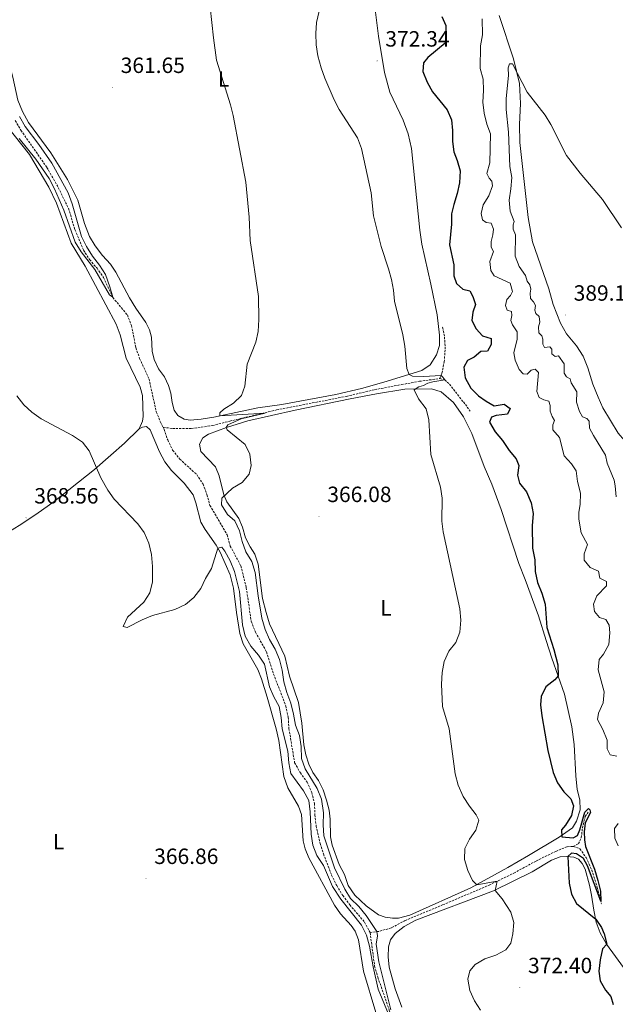
# Model space of a CAD drawing. Units: metres. Extents: x 586425 to 590917, y 4703128 to 4706155.
# Drawn here: x 589577 to 589847, y 4704202 to 4704649 of the extents above; entities that cross this region are included whole.
import ezdxf
from ezdxf.enums import TextEntityAlignment as Align

# ---------------------------------------------------------------- set-up
doc = ezdxf.new("R2010")
doc.units = ezdxf.units.M
doc.header["$MEASUREMENT"] = 0
doc.linetypes.add('TRAZOSX2', pattern=[1.5, 1, -0.5])
for name, color, linetype, lineweight in [('Carátula', 7, 'Continuous', 5), ('Level 11', 142, 'TRAZOSX2', 13), ('Level 36', 19, 'Continuous', 40), ('Level 37', 92, 'Continuous', 0), ('Level 4', 36, 'Continuous', 30), ('Level 41', 39, 'Continuous', 0), ('Level 5', 36, 'Continuous', 0), ('Level 7', 1, 'Continuous', 0)]:
    doc.layers.add(name, color=color, linetype=linetype, lineweight=lineweight)
doc.styles.add('Arial', font='ARIAL.TTF', dxfattribs={"height": 0.2})

# ---------------------------------------------------------------- blocks, each defined once
blk = doc.blocks.new('5PATER')
at = {"layer": 'Carátula', "linetype": 'Continuous', "lineweight": 5}
h = blk.add_hatch(color=250, dxfattribs=at)
edge = h.paths.add_edge_path()
edge.add_ellipse((0, 0), major_axis=(-1.33, -1.34), ratio=0.999422, start_angle=0, end_angle=360)

msp = doc.modelspace()

# ---------------------------------------------------------------- linework, layer by layer
at = {"layer": 'Level 11', "color": 142, "linetype": 'TRAZOSX2', "lineweight": 13}
for points in [[(589574.88, 4704602.73, 358.77), (589577.45, 4704598.35, 358.8), (589589.25, 4704581.48, 358.99), (589594.42, 4704572.39, 359.08), (589599.01, 4704562.93, 359.17), (589601.99, 4704553.27, 359.3), (589605.87, 4704543.95, 359.39), (589608.65, 4704539.64, 359.42), (589612.01, 4704535.74, 359.58), (589614.94, 4704531.59, 359.61), (589619.19, 4704522.47, 360.01), (589625.79, 4704514.55, 360.2), (589627.65, 4704509.78, 360.23), (589629.62, 4704499.72, 360.63), (589631.36, 4704494.74, 360.82), (589635.61, 4704485.47, 360.85), (589638.91, 4704470.66, 361), (589640.8, 4704465.96, 361.03), (589642.04, 4704463.59, 361.14)], [(589767.6, 4704485.69, 369.88), (589768.64, 4704488.09, 370.09), (589769.65, 4704493.26, 370.68), (589770.12, 4704499.12, 371.18), (589769.76, 4704505.03, 371.55), (589768.83, 4704509.54, 371.86)], [(589642.04, 4704463.59, 361.14), (589646.26, 4704463.05, 361.36), (589654.82, 4704462.98, 362.5), (589664.4, 4704464.35, 363.34), (589672.29, 4704466.37, 364.24), (589693.56, 4704471.47, 365.32), (589725.23, 4704477.62, 366.56), (589738.12, 4704480.67, 367.62), (589750.25, 4704482.95, 368.36), (589758.4, 4704484.45, 369.23), (589767.6, 4704485.69, 369.88)], [(589767.6, 4704485.69, 369.88), (589769.94, 4704485.11, 370), (589771.99, 4704483.17, 370.16), (589778.35, 4704475.09, 371.42), (589781.47, 4704470.97, 371.64)], [(589642.04, 4704463.59, 361.14), (589642.54, 4704462.65, 361.19), (589644.09, 4704457.85, 361.28), (589646.35, 4704453.21, 361.31), (589649.56, 4704449.15, 361.31), (589657.29, 4704442.15, 361.53), (589660.17, 4704437.78, 361.68), (589661.91, 4704433.07, 361.71), (589663.28, 4704428.18, 361.71), (589671.1, 4704414.76, 361.78), (589672.48, 4704409.71, 361.81), (589677.36, 4704400.67, 361.87), (589679.8, 4704390.77, 362.12), (589682.02, 4704375.57, 362.36), (589683.92, 4704370.62, 362.36), (589689.02, 4704361.68, 362.4), (589692.2, 4704351.58, 362.61), (589697.72, 4704337.19, 362.74), (589698.82, 4704332.04, 362.77), (589699.14, 4704326.96, 362.86), (589701.74, 4704311.4, 363.11), (589704.34, 4704306.83, 363.14), (589707.43, 4704302.59, 363.36), (589709.48, 4704297.92, 363.42), (589710.76, 4704292.93, 363.48), (589710.92, 4704287.76, 363.51), (589711.52, 4704282.66, 363.7), (589713.29, 4704274.79, 363.85), (589714.84, 4704270.02, 363.85), (589718.54, 4704260.37, 363.91), (589720.83, 4704255.7, 364.04), (589723.58, 4704251.14, 364.07), (589726.8, 4704246.9, 364.16), (589733.52, 4704239.04, 364.38), (589736, 4704234.38, 364.63)], [(589828.29, 4704273.41, 373.64), (589830.62, 4704274.69, 373.86), (589831.93, 4704277.35, 374.14), (589832.43, 4704281.79, 374.41), (589833.66, 4704287.03, 374.85), (589835.04, 4704289.03, 374.94)], [(589736, 4704234.38, 364.63), (589740.39, 4704234.96, 365.18), (589745.87, 4704236.59, 365.86), (589751.7, 4704239.74, 366.27), (589768.96, 4704246.91, 367.97), (589790.13, 4704255.91, 369.61), (589801.27, 4704261.34, 370.85), (589811.51, 4704266.88, 372.03), (589820.28, 4704271.2, 372.83), (589825.51, 4704273.32, 373.42), (589828.29, 4704273.41, 373.64)], [(589828.29, 4704273.41, 373.64), (589831.23, 4704272.38, 374.07), (589834.13, 4704268.35, 374.32), (589836.66, 4704262.7, 374.69), (589839.14, 4704254.85, 374.85), (589841.05, 4704247.42, 375.03)], [(589736, 4704234.38, 364.63), (589738.08, 4704219.09, 364.84), (589739.51, 4704214.06, 364.84), (589744.73, 4704199.2, 364.87), (589749.42, 4704184.8, 365.28), (589751.34, 4704180, 365.52)]]:
    msp.add_polyline3d(points, dxfattribs=at)
at = {"layer": 'Level 36', "color": 92, "linetype": 'Continuous', "lineweight": 0}
for points in [[(589737.2, 4704661.7, 370.99), (589739.75, 4704641.05, 371.95), (589742.5, 4704624.56, 372.6), (589745.03, 4704615.6, 372.78), (589751.02, 4704602.95, 372.94), (589753.28, 4704596.74, 372.54), (589754.78, 4704590.05, 372.44), (589758.55, 4704553.04, 372.23), (589759.49, 4704546.61, 372.23), (589763.66, 4704528.57, 372.07), (589766.51, 4704514.62, 372.32), (589767.59, 4704505.44, 372.41), (589767.56, 4704500.76, 372.32), (589766.22, 4704496.43, 371.92), (589763.22, 4704491.97, 371.48), (589759.49, 4704489.42, 370.68), (589742.18, 4704483.99, 368.66), (589732.11, 4704481.25, 367.7), (589720.48, 4704478.53, 367.02), (589695.88, 4704473.89, 366.03), (589685.06, 4704472.49, 365.75), (589664.98, 4704468.19, 364.88), (589659.36, 4704467.24, 364.64), (589654.35, 4704466.83, 364.39), (589651.52, 4704467.3, 364.3), (589648.67, 4704469.01, 364.3), (589647.1, 4704471.36, 364.14), (589646.16, 4704474.91, 363.96), (589645.55, 4704479.05, 363.92), (589644.52, 4704482.49, 363.92), (589642.59, 4704486.42, 363.92), (589639.88, 4704490.18, 363.92), (589637.94, 4704494.32, 363.83), (589636.99, 4704498.11, 363.61), (589636.68, 4704504.52, 363.21), (589635.84, 4704507.85, 363.09), (589634.22, 4704511.1, 363.02), (589629.63, 4704517.58, 362.75), (589626.72, 4704522.32, 362.56), (589620.56, 4704534.01, 362.22), (589618.08, 4704537.52, 362.22), (589614.47, 4704541.47, 362.19), (589611.22, 4704545.87, 362.19), (589608.56, 4704550.22, 362.03), (589606.37, 4704556.03, 361.91), (589603.24, 4704566.69, 361.79), (589598.66, 4704575.95, 361.72)], [(589598.66, 4704575.95, 361.72), (589590.98, 4704588.1, 361.42), (589580.91, 4704601.93, 361.01), (589578.14, 4704606.93, 360.89), (589576, 4704611.93, 360.86), (589573.8, 4704622.42, 360.76), (589572.3, 4704628.15, 360.8), (589570.34, 4704633.23, 360.98), (589567.96, 4704637.55, 361.07), (589561.89, 4704645.02, 360.42), (589559.39, 4704649.18, 360.14)], [(589794.68, 4704650.36, 383.93), (589801.18, 4704630.69, 384.83), (589803.81, 4704619.56, 385.14), (589804.31, 4704610.49, 385.67), (589803.82, 4704600.91, 386.16), (589804.07, 4704592.73, 386.78), (589807.73, 4704558.73, 387.93), (589809.68, 4704547.73, 388.42), (589817.24, 4704526.45, 388.86), (589819.18, 4704519.36, 388.95), (589822.41, 4704510.84, 389.14), (589825.17, 4704506.06, 389.23), (589829.74, 4704500.61, 389.17), (589832.72, 4704495.93, 389.11), (589834.9, 4704490.61, 389.08), (589837.19, 4704483.22, 389.17), (589839.51, 4704477.19, 389.38), (589841.71, 4704472.47, 389.42), (589848.73, 4704460.9, 389.32), (589851.49, 4704457.54, 389.14)], [(589570.96, 4704600.58, 360.07), (589581.29, 4704587.28, 360.16), (589590.17, 4704572.55, 360.54), (589593.54, 4704565.34, 360.66), (589600.19, 4704547.16, 360.72), (589606.66, 4704536.73, 361.09), (589620.73, 4704510.36, 363.08), (589622.44, 4704505.53, 363.08), (589625.19, 4704495.02, 363.04), (589631.52, 4704481.73, 363.51), (589632.62, 4704477.98, 363.51), (589632.9, 4704468.53, 363.57), (589632.61, 4704466.3, 363.6), (589631.14, 4704462.83, 363.74)], [(589721.97, 4704265.28, 366.15), (589718.85, 4704274.05, 366.31), (589718.03, 4704277.75, 366.28), (589717.93, 4704285.77, 366.25), (589717.45, 4704289.85, 366.25), (589716.24, 4704294.41, 366.22), (589714.72, 4704299.12, 366.09), (589712.56, 4704303.38, 366), (589710.07, 4704306.9, 366), (589708.16, 4704310.79, 365.94), (589706.87, 4704314.98, 365.84), (589705.91, 4704319.49, 365.81), (589704.97, 4704329.41, 366.12), (589703.48, 4704338.71, 366.25), (589699.47, 4704350.62, 366.31), (589697.33, 4704359.68, 366.25), (589690.34, 4704374.39, 365.94), (589688.75, 4704379.62, 365.88), (589687.11, 4704385.97, 365.84), (589685.22, 4704401.52, 365.6), (589683.7, 4704406.01, 365.47), (589681.53, 4704409.41, 365.44), (589679.49, 4704413.42, 365.41), (589678.06, 4704418.26, 365.35), (589676.34, 4704422.16, 365.32), (589671.02, 4704429.77, 365.22), (589669.56, 4704432.96, 364.98), (589667.44, 4704441.56, 364.92), (589665.84, 4704445.65, 364.92), (589659.16, 4704452.61, 364.79), (589658.47, 4704455.97, 364.76), (589660, 4704458.76, 364.79), (589662.69, 4704460.46, 364.85), (589670.74, 4704463.5, 365.01), (589680.5, 4704466.58, 365.19), (589701.91, 4704471.41, 366.25), (589726.97, 4704476.46, 367.3), (589738.94, 4704478.84, 368.11), (589751.79, 4704480.83, 369.22)], [(589751.79, 4704480.83, 369.22), (589763.9, 4704481.01, 371.39), (589768.3, 4704479.65, 371.92), (589773.84, 4704474.86, 372.23), (589778.47, 4704468.39, 372.72), (589782.15, 4704460.84, 372.72), (589787.75, 4704445.8, 372.23), (589791.26, 4704437.79, 372.16), (589795.48, 4704426.28, 372.1), (589803.54, 4704401.72, 373.22), (589806.44, 4704394.56, 373.59), (589812.41, 4704378.1, 373.37), (589815.95, 4704366.93, 374.3), (589818.56, 4704358.86, 374.46), (589824.27, 4704342.46, 375.57), (589827.67, 4704327.69, 376.32), (589828.64, 4704319.65, 376.44), (589829.38, 4704305.51, 376.44), (589830.07, 4704299.26, 375.88), (589831.27, 4704294.64, 375.42), (589831.43, 4704289.97, 375.14), (589829.7, 4704284.94, 375.29), (589827.87, 4704281.93, 375.32), (589821.86, 4704277.57, 374.95), (589807.89, 4704269.26, 373.37), (589798.58, 4704263.93, 372.23), (589781.79, 4704254.61, 369.59), (589754.03, 4704242.19, 367.33), (589748.88, 4704240.94, 366.99), (589746.19, 4704240.85, 366.93), (589742.86, 4704241.37, 366.74), (589739.84, 4704242.43, 366.59), (589734.27, 4704246.41, 366.25), (589729.09, 4704251.32, 366.15), (589726.12, 4704255.69, 366), (589724.32, 4704260.68, 366), (589721.97, 4704265.28, 366.15)], [(589631.14, 4704462.83, 363.74), (589632.58, 4704463.7, 363.8), (589634.43, 4704463.92, 363.8), (589636.07, 4704462.47, 363.96), (589640.39, 4704452.45, 364.02), (589642.74, 4704447.95, 364.02), (589645.89, 4704443.98, 364.11), (589651.61, 4704438.3, 364.48), (589655.66, 4704432.9, 364.61), (589656.87, 4704429.33, 364.64), (589659.12, 4704420.58, 364.67), (589661.08, 4704417.24, 364.73), (589666.03, 4704410.12, 364.98), (589667.86, 4704406.87, 365.04), (589672.4, 4704396.71, 365.16), (589674.04, 4704390.63, 365.13), (589675.31, 4704379.6, 365.16), (589676.9, 4704370, 365.23), (589678.39, 4704365.41, 365.29), (589684.97, 4704353.77, 365.44), (589686.73, 4704349.43, 365.44), (589689.28, 4704341.18, 365.47), (589693.38, 4704326.83, 365.5), (589694.6, 4704321.46, 365.63), (589696.85, 4704305.21, 365.66), (589698.72, 4704300.01, 365.69), (589703.44, 4704291.68, 365.85), (589704.85, 4704287.93, 365.97), (589705.62, 4704275.92, 366.31), (589706.46, 4704272.31, 366.46), (589708.25, 4704268.26, 366.62), (589719.83, 4704246.77, 367.18), (589722.51, 4704242.86, 367.27), (589727.39, 4704237.57, 367.52), (589729.3, 4704234.91, 367.52), (589730.71, 4704231.03, 367.52), (589732.98, 4704216.86, 367.74), (589738.68, 4704198.13, 367.92)], [(589457.54, 4704341.96, 369.1), (589470.27, 4704350.02, 368.01), (589493.03, 4704364.58, 367.15), (589517.89, 4704381.19, 367.27), (589543.92, 4704398.01, 367.52), (589569.12, 4704414.31, 368.36), (589577.81, 4704419.78, 368.94), (589585.24, 4704424.8, 368.88), (589591.9, 4704429.42, 368.01), (589610.84, 4704444.43, 365.1), (589618.33, 4704450.93, 364.24), (589624.51, 4704456.41, 363.89), (589631.14, 4704462.83, 363.74)], [(589750.44, 4704200.43, 367.54), (589747.33, 4704208.8, 367.35), (589744.71, 4704218.72, 367.26), (589744.25, 4704223.39, 367.23), (589744.4, 4704227.89, 367.23), (589745.27, 4704231, 367.23), (589747.41, 4704233.93, 367.29), (589751.41, 4704237.14, 367.41), (589756.71, 4704239.94, 367.48), (589792.04, 4704253.22, 369.89), (589809.53, 4704261.91, 372.59), (589818.32, 4704267.2, 374.29)], [(589818.32, 4704267.2, 374.29), (589822.38, 4704268.67, 374.63), (589825.25, 4704268.89, 374.94), (589828.48, 4704268.61, 375.34), (589830.61, 4704267.6, 375.5), (589832.32, 4704265.71, 375.65), (589833.64, 4704263.14, 375.78), (589835.68, 4704255.83, 375.93), (589836.51, 4704251.39, 375.99), (589837.55, 4704244.44, 375.5), (589838.74, 4704239.1, 374.85), (589840.54, 4704234.21, 374.54), (589841.8, 4704231.88, 374.51), (589843.43, 4704229.16, 375), (589852.8, 4704216.3, 376.36)]]:
    msp.add_polyline3d(points, dxfattribs=at)
at = {"layer": 'Level 4', "color": 36, "linetype": 'Continuous', "lineweight": 30}
for points in [[(589768.53, 4704649.89, 375), (589770.39, 4704645.82, 375), (589770.42, 4704640.82, 375), (589770.07, 4704637.81, 375), (589762.27, 4704631.39, 375), (589760.3, 4704628.97, 375), (589760.01, 4704624.96, 375), (589761.87, 4704620.15, 375), (589764.41, 4704615.85, 375), (589770.94, 4704607.63, 375), (589772.94, 4704603.04, 375), (589773.44, 4704598.31, 375), (589773.41, 4704593.26, 375), (589773.97, 4704588.62, 375), (589775.53, 4704584.7, 375), (589776.84, 4704579.88, 375), (589776.53, 4704574.53, 375), (589775.56, 4704569.63, 375), (589773.96, 4704564.67, 375), (589773.02, 4704560.44, 375), (589772.99, 4704555.67, 375), (589772.06, 4704546.35, 375), (589774.01, 4704537.26, 375), (589773.98, 4704532.26, 375), (589775.26, 4704528.85, 375), (589778.1, 4704526.24, 375), (589781.31, 4704525.53, 375), (589782.63, 4704522.95, 375), (589783.94, 4704519.27, 375), (589782.62, 4704515.89, 375), (589782.17, 4704512.1, 375), (589784.17, 4704508.21, 375), (589787.11, 4704505.11, 375), (589790.94, 4704503.85, 375), (589791.03, 4704501.16, 375), (589789.38, 4704498.15, 375), (589786.23, 4704497.9, 375), (589783.34, 4704495.43, 375), (589780.3, 4704493.88, 375), (589778.53, 4704490.93, 375)], [(589778.53, 4704490.93, 375), (589779.25, 4704486.05, 375), (589781.79, 4704481.27, 375), (589785.3, 4704477.9, 375), (589788.76, 4704475.43, 375), (589792.3, 4704473.27, 375), (589796.87, 4704474.04, 375), (589799.6, 4704472.11, 375), (589798.42, 4704469.55, 375), (589793.26, 4704468.95, 375), (589791.13, 4704468.19, 375), (589790.25, 4704465.98, 375), (589792.78, 4704461.57, 375), (589796.18, 4704457.67, 375), (589799.11, 4704453.08, 375), (589802.39, 4704449.3, 375), (589803.62, 4704446.29, 375), (589802.91, 4704441.94, 375), (589803.79, 4704438.18, 375), (589807.09, 4704434.34, 375), (589809.2, 4704429.35, 375), (589810.01, 4704424.42, 375), (589809.58, 4704418.94, 375), (589809.77, 4704408.71, 375), (589810.74, 4704403.43, 375), (589810.92, 4704398.09, 375), (589811.97, 4704393.2, 375), (589814.02, 4704388.37, 375), (589815.45, 4704383.39, 375), (589816.3, 4704372.7, 375), (589819.51, 4704362.82, 375), (589821.32, 4704355.78, 375), (589821.37, 4704350.79, 375), (589819.97, 4704348.94, 375), (589815.75, 4704345.87, 375), (589813.76, 4704341.52, 375), (589813.41, 4704337.71, 375), (589814.06, 4704332.61, 375), (589816.72, 4704316.96, 375), (589819.1, 4704306.93, 375), (589821.08, 4704302.28, 375), (589824.05, 4704298.26, 375), (589827.12, 4704295.04, 375), (589828.3, 4704291.9, 375), (589827.52, 4704287.46, 375), (589824.72, 4704283.15, 375), (589822.85, 4704281.01, 375), (589823.15, 4704277.85, 375), (589828.16, 4704277.39, 375), (589830.12, 4704278.39, 375), (589831.27, 4704281.02, 375), (589833.5, 4704288.93, 375), (589835.14, 4704290.67, 375), (589835.8, 4704290.03, 375), (589836.07, 4704288.86, 375), (589833.72, 4704284.13, 375), (589833.18, 4704280.03, 375), (589833.35, 4704276.47, 375), (589833.78, 4704273.44, 375), (589837.98, 4704263.09, 375), (589839.44, 4704257.94, 375), (589840.69, 4704253.1, 375), (589840.75, 4704248.58, 375), (589834.68, 4704264.62, 375), (589832.85, 4704267.99, 375), (589829.8, 4704270.1, 375), (589827.47, 4704270.39, 375), (589825.77, 4704268.84, 375), (589826.38, 4704256.71, 375), (589827.41, 4704251.82, 375), (589829.76, 4704247.47, 375), (589838.45, 4704240.39, 375), (589841.16, 4704236.64, 375), (589842.37, 4704233.75, 375), (589843.45, 4704229.13, 375), (589841.61, 4704226.94, 375), (589840.47, 4704221.99, 375), (589839.92, 4704216.9, 375), (589840.44, 4704212.5, 375), (589842.92, 4704208.16, 375), (589845.39, 4704205.39, 375), (589846.36, 4704201.69, 375)]]:
    msp.add_polyline3d(points, dxfattribs=at)
at = {"layer": 'Level 5', "color": 36, "linetype": 'Continuous', "lineweight": 0}
for points in [[(589730.86, 4704246.14, 365), (589727.07, 4704249.78, 365), (589724.56, 4704254.1, 365), (589719.85, 4704263.7, 365), (589715.03, 4704278.26, 365), (589714.71, 4704283.25, 365), (589714.79, 4704288.7, 365), (589713.9, 4704294.81, 365), (589711.97, 4704299.76, 365), (589706.46, 4704308.57, 365), (589704.9, 4704313.33, 365), (589704.74, 4704318.8, 365), (589703.98, 4704323.74, 365), (589702.1, 4704328.47, 365), (589701.24, 4704333.43, 365), (589699.94, 4704338.5, 365), (589698.14, 4704343.26, 365), (589696.81, 4704348.15, 365), (589696.08, 4704353.41, 365), (589694.92, 4704358.28, 365), (589692.91, 4704362.91, 365), (589690.39, 4704367.29, 365), (589688.29, 4704371.92, 365), (589686.84, 4704376.93, 365), (589685.15, 4704387.12, 365), (589683.89, 4704397.66, 365), (589682.24, 4704402.71, 365), (589679.52, 4704407.09, 365), (589677.89, 4704411.81, 365), (589676.76, 4704416.64, 365), (589674.59, 4704421.14, 365), (589671.31, 4704424.02, 365), (589668.56, 4704428.34, 365), (589668.62, 4704431.37, 365), (589673.56, 4704435.99, 365), (589677.91, 4704438.56, 365), (589681.13, 4704442.37, 365), (589682.03, 4704446.26, 365), (589681.46, 4704451.42, 365), (589679.27, 4704455.84, 365), (589671.17, 4704462.39, 365), (589670.59, 4704463.44, 365), (589671.34, 4704464.67, 365), (589677.48, 4704467.49, 365), (589688.36, 4704469.98, 365), (589667.78, 4704468.79, 365), (589667.72, 4704470.12, 365), (589669.55, 4704471.83, 365), (589674.02, 4704474.55, 365), (589677.59, 4704478.05, 365), (589679.16, 4704482.22, 365), (589680.25, 4704492.16, 365), (589684.09, 4704502.24, 365), (589685.23, 4704507.11, 365), (589685.5, 4704512.49, 365), (589685.35, 4704522.99, 365), (589681.52, 4704548.33, 365), (589681.12, 4704558.89, 365), (589679.51, 4704574.74, 365), (589673.82, 4704605.05, 365), (589672.6, 4704609.9, 365), (589666.32, 4704630.12, 365), (589664.88, 4704640.27, 365), (589662.65, 4704661.37, 365)], [(589712.31, 4704632.12, 370), (589711.5, 4704637.05, 370), (589711.3, 4704642.32, 370), (589711.63, 4704647.31, 370), (589712.94, 4704652.33, 370)], [(589843.39, 4704391.72, 380), (589843.35, 4704393.7, 380), (589840.26, 4704395.1, 380), (589839.73, 4704398.34, 380), (589835.92, 4704400.03, 380), (589833.18, 4704403.32, 380), (589833.28, 4704406.11, 380), (589834.75, 4704410.35, 380), (589831.92, 4704415.63, 380), (589830.77, 4704421.86, 380), (589830.8, 4704425.15, 380), (589831.47, 4704428.63, 380), (589831.59, 4704433.63, 380), (589830.15, 4704438.92, 380), (589829.64, 4704443.9, 380), (589827.54, 4704447.08, 380), (589824.06, 4704450.68, 380), (589821.94, 4704458.93, 380), (589818.96, 4704462.37, 380), (589819, 4704464.75, 380), (589819.8, 4704466.66, 380), (589818.68, 4704468.5, 380), (589817.82, 4704470.96, 380), (589817.8, 4704473.53, 380), (589817.15, 4704475.38, 380), (589814.94, 4704476.05, 380), (589812.71, 4704477.15, 380), (589811.73, 4704479.79, 380), (589812.52, 4704488.42, 380), (589810.94, 4704490.03, 380), (589809.12, 4704489.53, 380), (589807.39, 4704487.76, 380), (589805.56, 4704487.79, 380), (589803.63, 4704489.76, 380), (589801.81, 4704494.09, 380), (589801.28, 4704497.4, 380), (589802.76, 4704503.62, 380), (589802.79, 4704506.85, 380), (589800.72, 4704510, 380), (589799.99, 4704512.06, 380), (589800.35, 4704514.33, 380), (589800.19, 4704516.09, 380), (589798.23, 4704516.67, 380), (589797.53, 4704518.79, 380), (589798.1, 4704521.53, 380), (589799.8, 4704523.42, 380), (589800.69, 4704525.24, 380), (589799.56, 4704529.03, 380), (589792.34, 4704532.26, 380), (589790.77, 4704534.77, 380), (589790.38, 4704538.76, 380), (589792.02, 4704543.41, 380), (589791.02, 4704545.34, 380), (589790.94, 4704547.94, 380), (589791.81, 4704550.93, 380), (589792, 4704553.54, 380), (589790.93, 4704556.24, 380), (589788.75, 4704556.57, 380), (589787.12, 4704557.68, 380), (589786.44, 4704560.52, 380), (589787.35, 4704564.57, 380), (589790, 4704568.59, 380), (589791.58, 4704573.14, 380), (589791.23, 4704575.3, 380), (589790.12, 4704576.67, 380), (589789.05, 4704578.67, 380), (589790.44, 4704583.62, 380), (589790.61, 4704596.67, 380), (589789.01, 4704601.07, 380), (589787.82, 4704606.09, 380), (589787.2, 4704611.06, 380), (589787.49, 4704616.41, 380), (589787.3, 4704621.48, 380), (589786.05, 4704626.33, 380), (589786.19, 4704636.64, 380), (589786.98, 4704641.65, 380), (589786.9, 4704648.93, 380)], [(589786.16, 4704199.14, 370), (589783.41, 4704203.45, 370), (589781.36, 4704208.03, 370), (589780.33, 4704213.15, 370), (589781.31, 4704216.95, 370), (589783.79, 4704219.85, 370), (589788.08, 4704222.42, 370), (589793.03, 4704224.12, 370), (589797.66, 4704226.51, 370), (589799.92, 4704229.59, 370), (589800.8, 4704233.73, 370), (589801.22, 4704238.94, 370), (589799.92, 4704243.53, 370), (589796.02, 4704249.59, 370), (589792.78, 4704253.45, 370), (589793.66, 4704257.63, 370), (589784.42, 4704256.07, 370), (589782.52, 4704258.01, 370), (589780.45, 4704262.56, 370), (589778.89, 4704267.55, 370), (589779.1, 4704272.54, 370), (589781.09, 4704276.73, 370), (589784.08, 4704280.75, 370), (589785.32, 4704285.3, 370), (589784.19, 4704287.79, 370), (589781.08, 4704291.71, 370), (589778.22, 4704296.1, 370), (589776.05, 4704301.17, 370), (589774.64, 4704306.31, 370), (589771.88, 4704326.8, 370), (589768.86, 4704336.84, 370), (589768.46, 4704347.01, 370), (589768.73, 4704352.36, 370), (589769.69, 4704357.4, 370), (589771.82, 4704362.03, 370), (589774.94, 4704366.02, 370), (589776.78, 4704370.67, 370), (589777.15, 4704376.04, 370), (589776.81, 4704381.22, 370), (589769.19, 4704416.1, 370), (589768.59, 4704421.07, 370), (589768.7, 4704431.43, 370), (589767.92, 4704436.49, 370), (589763.52, 4704451.21, 370), (589762.69, 4704466.97, 370), (589761.5, 4704471.9, 370), (589758.03, 4704476.48, 370), (589755.98, 4704480.55, 370), (589758.07, 4704481.99, 370), (589760.32, 4704482.56, 370), (589762.25, 4704483.56, 370), (589764.53, 4704484.23, 370), (589770.01, 4704485.05, 370), (589769.11, 4704486.3, 370), (589768.22, 4704487.12, 370), (589760.3, 4704486.62, 370), (589755.33, 4704486.73, 370), (589753.71, 4704487.61, 370), (589752.7, 4704490.25, 370), (589751.75, 4704500.45, 370), (589750.81, 4704505.58, 370), (589747.1, 4704520.74, 370), (589746.66, 4704525.76, 370), (589745.69, 4704530.66, 370), (589744.4, 4704535.49, 370), (589741.06, 4704545.6, 370), (589737.57, 4704559.58, 370), (589736.51, 4704569.9, 370), (589732.17, 4704590.04, 370), (589730.34, 4704594.96, 370), (589721.94, 4704607.74, 370), (589719.67, 4704612.2, 370), (589715.45, 4704622.02, 370), (589713.77, 4704626.73, 370), (589712.31, 4704632.12, 370)], [(589847.76, 4704432.09, 385), (589847.28, 4704437.08, 385), (589846.77, 4704439.54, 385), (589843.61, 4704447.29, 385), (589842.86, 4704450.99, 385), (589837.38, 4704459.83, 385), (589835.7, 4704463.18, 385), (589835.46, 4704466.3, 385), (589834.5, 4704467.64, 385), (589832.53, 4704468.35, 385), (589831.09, 4704470.77, 385), (589829.73, 4704475.02, 385), (589829.95, 4704479.67, 385), (589827.36, 4704483.8, 385), (589826.8, 4704485.58, 385), (589825.23, 4704486.42, 385), (589824.14, 4704488.16, 385), (589824.15, 4704492.35, 385), (589821.6, 4704496.05, 385), (589820.02, 4704495.67, 385), (589818.6, 4704496.95, 385), (589818.47, 4704498.96, 385), (589817.61, 4704500.12, 385), (589815.26, 4704499.85, 385), (589814.52, 4704501.33, 385), (589814.47, 4704503.62, 385), (589813.92, 4704505.12, 385), (589812.62, 4704506.49, 385), (589812.5, 4704509.12, 385), (589813.02, 4704511.3, 385), (589812.78, 4704513.84, 385), (589811.33, 4704515.17, 385), (589810.74, 4704516.8, 385), (589811.1, 4704518.79, 385), (589810.26, 4704520.54, 385), (589808.9, 4704522.06, 385), (589808.7, 4704524.38, 385), (589809.06, 4704526.22, 385), (589808.47, 4704528.22, 385), (589807.38, 4704529.87, 385), (589806.58, 4704532.46, 385), (589803.72, 4704536.49, 385), (589801.93, 4704541.16, 385), (589802.1, 4704550.87, 385), (589800.93, 4704553.41, 385), (589800.92, 4704555.4, 385), (589801.36, 4704556.89, 385), (589799.55, 4704561.69, 385), (589799.1, 4704566.67, 385), (589799.97, 4704571.8, 385), (589800.3, 4704576.95, 385), (589799.44, 4704581.88, 385), (589798.91, 4704597.47, 385), (589797.79, 4704607.82, 385), (589797.79, 4704612.82, 385), (589798.85, 4704623.21, 385), (589798.75, 4704626.71, 385), (589799.33, 4704628.45, 385), (589800.63, 4704628.54, 385), (589807.34, 4704615.61, 385), (589815.49, 4704605.2, 385), (589818.1, 4704600.93, 385), (589825.14, 4704586.96, 385), (589831.45, 4704578.87, 385), (589841.6, 4704566.87, 385), (589850.22, 4704554.04, 385)], [(589576.6, 4704594.64, 360), (589584.28, 4704585.21, 360), (589590.25, 4704576.48, 360), (589592.76, 4704571.75, 360), (589596.89, 4704562.08, 360), (589602.07, 4704547.65, 360), (589604.73, 4704543.18, 360), (589611.03, 4704535.1, 360), (589617.62, 4704523.72, 360), (589619.13, 4704522.59, 360), (589617.84, 4704527.38, 360), (589615.86, 4704532.96, 360), (589613.14, 4704537.21, 360), (589609.9, 4704541.3, 360), (589607.27, 4704545.56, 360), (589604.99, 4704550.16, 360), (589600.68, 4704565, 360), (589598.88, 4704569.92, 360), (589591.45, 4704583.44, 360), (589585.58, 4704591.82, 360), (589579.3, 4704600.03, 360), (589576.86, 4704604.63, 360)], [(589575.62, 4704477.81, 365), (589578.74, 4704473.75, 365), (589582.43, 4704470.38, 365), (589586.58, 4704467.44, 365), (589600.92, 4704459.79, 365), (589605.35, 4704456.87, 365), (589608.5, 4704452.97, 365), (589613.73, 4704440.6, 365), (589616.87, 4704435.06, 365), (589619.77, 4704430.99, 365), (589630.46, 4704419.81, 365), (589633.43, 4704415.79, 365), (589635.49, 4704411.03, 365), (589636.77, 4704405.92, 365), (589637.2, 4704400.46, 365), (589637.19, 4704393.49, 365), (589635.92, 4704388.54, 365), (589633.3, 4704384.28, 365), (589625.77, 4704377.37, 365), (589623.9, 4704373.18, 365), (589625.64, 4704372.71, 365), (589632.51, 4704376.29, 365), (589637.16, 4704378.15, 365), (589647.32, 4704380.9, 365), (589652.17, 4704383.16, 365), (589656.01, 4704386.36, 365), (589659.15, 4704390.46, 365), (589661.2, 4704395.05, 365), (589664.02, 4704399.48, 365), (589666.79, 4704408.75, 365), (589668.61, 4704409.19, 365), (589670.1, 4704407.4, 365), (589672.45, 4704402.98, 365), (589674.42, 4704398.13, 365), (589676.73, 4704389.09, 365), (589678.05, 4704373.95, 365), (589679.21, 4704368.79, 365), (589681.91, 4704364.24, 365), (589685.33, 4704360.24, 365), (589688.09, 4704356.06, 365), (589690.39, 4704345.84, 365), (589692.34, 4704341.23, 365), (589694.76, 4704336.85, 365), (589695.61, 4704331.92, 365), (589696.02, 4704326.77, 365), (589698.67, 4704316.63, 365), (589699.08, 4704311.43, 365), (589700.02, 4704306.52, 365), (589705.75, 4704298.59, 365), (589708.16, 4704294.21, 365), (589708.82, 4704289.07, 365), (589709.17, 4704279.06, 365), (589710.02, 4704274.01, 365), (589711.82, 4704269.35, 365), (589714.85, 4704264.75, 365), (589718.88, 4704255.29, 365), (589722.72, 4704249.48, 365), (589732.16, 4704237.72, 365), (589734.31, 4704233.15, 365), (589735.8, 4704228.22, 365), (589737.43, 4704218.79, 365), (589739.74, 4704208.73, 365), (589744.3, 4704197.4, 365)], [(589848.1, 4704314.45, 380), (589845.06, 4704315.01, 380), (589843.64, 4704317.74, 380), (589843.62, 4704321.61, 380), (589841.76, 4704326.53, 380), (589839.34, 4704330.95, 380), (589839.78, 4704333.83, 380), (589841.89, 4704338.55, 380), (589842.33, 4704343.54, 380), (589839.57, 4704353.57, 380), (589839.98, 4704358.25, 380), (589841.97, 4704360.71, 380), (589844.47, 4704365.04, 380), (589844.88, 4704370.28, 380), (589844.59, 4704373.77, 380), (589843.08, 4704376.32, 380), (589840.21, 4704377.34, 380), (589837.9, 4704380.02, 380), (589837.52, 4704383.27, 380), (589838.9, 4704387.05, 380), (589843.39, 4704391.72, 380)], [(589848.61, 4704273.63, 380), (589847.18, 4704277.16, 380), (589846.97, 4704281.53, 380), (589848.69, 4704283.79, 380)], [(589745.44, 4704199.28, 365), (589739.91, 4704221.08, 365), (589738.82, 4704229.03, 365), (589739.36, 4704232.8, 365), (589738.99, 4704234.77, 365), (589734.16, 4704242.11, 365), (589730.86, 4704246.14, 365)]]:
    msp.add_polyline3d(points, dxfattribs=at)

# ---------------------------------------------------------------- block references
at = {"layer": 'Level 7', "color": 19, "linetype": 'Continuous', "lineweight": 0, "xscale": 0.09999983015004542, "yscale": 0.09999983015004542}
for p in [(589739.19, 4704629.83, 372.35), (589619, 4704617.85, 361.66), (589824.71, 4704514.54, 389.11), (589712.84, 4704423.18, 366.09), (589579.77, 4704422.52, 368.57), (589634.22, 4704258.98, 366.86), (589803.99, 4704209.43, 372.41)]:
    msp.add_blockref('5PATER', p, dxfattribs=at)

# ---------------------------------------------------------------- texts
at = {"layer": 'Level 37', "color": 92, "linetype": 'Continuous', "lineweight": 0, "style": 'Arial'}
for p in [(589669.43, 4704621.6, 364.95), (589743.24, 4704381.67, 368.13), (589594.58, 4704275.59, 368.05)]:
    msp.add_text('L', height=7, dxfattribs=at).set_placement(p, align=Align.MIDDLE_CENTER)
at = {"layer": 'Level 41', "color": 19, "linetype": 'Continuous', "lineweight": 0, "style": 'Arial'}
for s, p in [('372.34', (589742.93, 4704634.12, 372.35)), ('361.65', (589622.74, 4704622.14, 361.66)), ('389.10', (589828.45, 4704518.83, 389.11)), ('366.08', (589716.58, 4704427.47, 366.09)), ('368.56', (589583.51, 4704426.81, 368.57)), ('366.86', (589637.96, 4704263.27, 366.86)), ('372.40', (589807.73, 4704213.72, 372.41))]:
    msp.add_text(s, height=7, dxfattribs=at).set_placement(p, align=Align.BOTTOM_LEFT)

doc.saveas('drawing.dxf')
